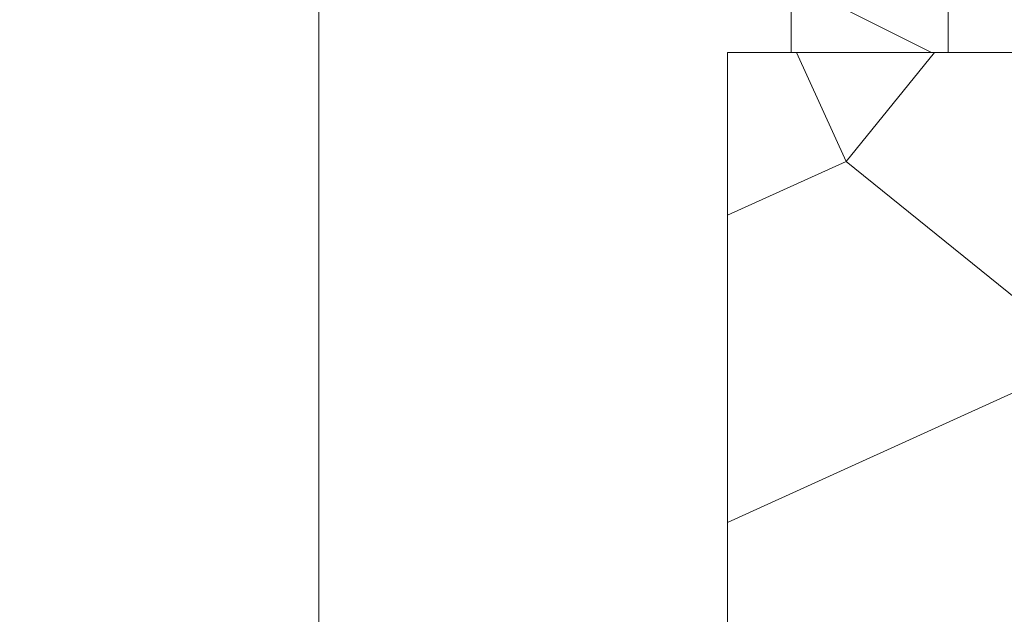
# Model space of a CAD drawing. Units: millimetres. Extents: x 0 to 419, y -14 to 587.
# Drawn here: x 302 to 325, y 60 to 74 of the extents above; entities that cross this region are included whole.
import ezdxf

# ---------------------------------------------------------------- set-up
doc = ezdxf.new("R2010")
doc.units = ezdxf.units.MM
doc.header["$PDMODE"] = 2
doc.header["$PDSIZE"] = 10
for name, color, linetype, lineweight in [('AM_5', 3, 'Continuous', 20), ('Contour principale', 30, 'Continuous', 15), ('Contour secondaire', 5, 'Continuous', 9)]:
    doc.layers.add(name, color=color, linetype=linetype, lineweight=lineweight)
doc.styles.get("Standard").update_dxf_attribs({"font": 'arial.ttf'})
doc.dimstyles.new('MAL-ISO$0', dxfattribs={"dimtxt": 3, "dimasz": 3, "dimexe": 1, "dimexo": 1, "dimgap": 1.5, "dimtad": 1, "dimtxsty": 'Standard', "dimcen": 0, "dimclrd": 256, "dimclre": 256, "dimclrt": 3, "dimadec": 1, "dimazin": 2, "dimtp": 0.1, "dimtm": 0.1, "dimtfac": 0.71, "dimtmove": 0, "dimatfit": 3, "dimfxl": 1, "dimlwd": -1, "dimlwe": -1, "dimarcsym": 1})

# ---------------------------------------------------------------- blocks, each defined once
blk = doc.blocks.new('*D15')
at = {"layer": 'AM_5', "transparency": 16777216}
for p, q in [((317.3689518448031, 300.616953474361), (281.79062530037, 300.616953474361)), ((282.79062530037, 297.616953474361), (282.7906253003701, 22.35761194709733)), ((293.4302870914868, 19.35761194709733), (281.7906253003701, 19.35761194709733))]:
    blk.add_line(p, q, dxfattribs=at)
for points in [[(282.29062530037, 297.616953474361), (283.29062530037, 297.616953474361), (282.79062530037, 300.616953474361)], [(282.2906253003701, 22.35761194709733), (283.2906253003701, 22.35761194709733), (282.7906253003701, 19.35761194709733)]]:
    blk.add_solid(points, dxfattribs=at)
at = {"layer": 'Defpoints', "color": 0, "transparency": 16777216}
for p in [(318.3689518448031, 300.616953474361), (282.7906253003701, 19.35761194709733), (294.4302870914868, 19.35761194709733)]:
    blk.add_point(p, dxfattribs=at)
at = {"layer": 'AM_5', "color": 3, "transparency": 16777216, "insert": (278.6671600889103, 160.2458388597883), "char_height": 4, "attachment_point": 5, "rotation": 90}
blk.add_mtext('Hauteur Fond de feuillure = HO + 10 (2050)', dxfattribs=at)
blk = doc.blocks.new('*D17')
at = {"layer": 'AM_5', "transparency": 16777216}
for p, q in [((317.3682007889798, 299.1169534743406), (295.2143035859067, 299.1169534743406)), ((296.2143035859067, 296.1169534743406), (296.2143035859067, 25.85761235891608)), ((317.3682067786302, 22.85761235891608), (295.2143035859067, 22.85761235891607))]:
    blk.add_line(p, q, dxfattribs=at)
for points in [[(295.7143035859067, 296.1169534743406), (296.7143035859067, 296.1169534743406), (296.2143035859067, 299.1169534743406)], [(295.7143035859067, 25.85761235891608), (296.7143035859067, 25.85761235891608), (296.2143035859067, 22.85761235891608)]]:
    blk.add_solid(points, dxfattribs=at)
at = {"layer": 'Defpoints', "color": 0, "transparency": 16777216}
for p in [(318.3682007889798, 299.1169534743406), (296.2143035859067, 22.85761235891608), (318.3682067786302, 22.85761235891608)]:
    blk.add_point(p, dxfattribs=at)
at = {"layer": 'AM_5', "color": 3, "transparency": 16777216, "insert": (292.0922026309271, 161.0750185304249), "char_height": 4, "attachment_point": 5, "rotation": 90}
blk.add_mtext('{\\fArial Black|b1|i0|c0|p34;\\C1;Hauteur Ouvrant : HO (2040)}', dxfattribs=at)
blk = doc.blocks.new('*D19')
at = {"layer": 'AM_5', "transparency": 16777216}
for p, q in [((317.3682002441623, 322.1169534743437), (266.5124216350271, 322.1169534743437)), ((267.5124216350271, 319.1169534743437), (267.5124216350271, 22.3576119471519)), ((293.4302870914868, 19.3576119471519), (266.5124216350271, 19.3576119471519))]:
    blk.add_line(p, q, dxfattribs=at)
for points in [[(267.0124216350271, 319.1169534743437), (268.0124216350271, 319.1169534743437), (267.5124216350271, 322.1169534743437)], [(267.0124216350271, 22.3576119471519), (268.0124216350271, 22.3576119471519), (267.5124216350271, 19.3576119471519)]]:
    blk.add_solid(points, dxfattribs=at)
at = {"layer": 'Defpoints', "color": 0, "transparency": 16777216}
for p in [(318.3682002441623, 322.1169534743437), (267.5124216350271, 19.3576119471519), (294.4302870914868, 19.3576119471519)]:
    blk.add_point(p, dxfattribs=at)
at = {"layer": 'AM_5', "color": 3, "transparency": 16777216, "insert": (263.3889564235673, 160.1031322343148), "char_height": 4, "attachment_point": 5, "rotation": 90}
blk.add_mtext('Hauteur Hors-Tout = HO + 53 (2093)', dxfattribs=at)
blk = doc.blocks.new('*D33')
at = {"layer": 'AM_5', "transparency": 16777216}
for p, q in [((318.3682128660977, 84.35768401932616), (307.7822907376377, 84.35768399327469)), ((308.7822908816036, 25.85761313983021), (308.7822907450205, 81.35768399573564)), ((318.3682067223787, 22.8576131634207), (307.7822908889864, 22.85761313736926))]:
    blk.add_line(p, q, dxfattribs=at)
for points in [[(308.2822907450205, 81.35768399450517), (309.2822907450205, 81.35768399696612), (308.7822907376377, 84.35768399573564)], [(308.2822908816036, 25.85761313859973), (309.2822908816036, 25.85761314106069), (308.7822908889864, 22.85761313983021)]]:
    blk.add_solid(points, dxfattribs=at)
at = {"layer": 'Defpoints', "color": 0, "transparency": 16777216}
for p in [(308.782290945238, 84.35768323583696), (319.368213073698, 84.35768323583696), (319.3682067786302, 22.85761237993151)]:
    blk.add_point(p, dxfattribs=at)
at = {"layer": 'AM_5', "color": 3, "transparency": 16777216, "insert": (305.238634605945, 53.60764855906221), "char_height": 4, "attachment_point": 5, "rotation": 90.00000014100225}
blk.add_mtext('123', dxfattribs=at)
blk = doc.blocks.new('Nouvelle parclose 23x18')
at = {"layer": 'Contour secondaire'}
h = blk.add_hatch(dxfattribs=at)
h.set_pattern_fill('352', color=5, scale=25.00015207522533, angle=180.0000006585504)
h.set_pattern_definition([(180.000000729053, (-1011.113328987423, -453.9378832730838), (-25.00015175711401, -25.00015239333664), [7.500045622567597, -17.50010645265772]), (180.000000729053, (-1011.113328971518, -455.1878908768451), (-25.00015175711401, -25.00015239333664), [7.500045622567597, -17.50010645265772]), (180.000000729053, (-1012.363336543468, -457.6879061002732), (-25.00015175711401, -25.00015239333664), [5.000030415045065, -20.00012166018026]), (180.000000729053, (-1013.613344115418, -460.1879213237012), (-25.00015175711401, -25.00015239333664), [3.750022811283798, -21.25012926394152]), (180.000000729053, (-1013.613344083607, -462.6879365312238), (-25.00015175711401, -25.00015239333664), [2.500015207522532, -22.50013686770279]), (180.000000729053, (-1007.363306032989, -465.1879516592185), (-25.00015175711401, -25.00015239333664), [1.250007603761266, -6.250038018806331, 1.250007603761266, -16.25009884889646]), (180.000000729053, (-1011.113328828368, -466.4379593106964), (-25.00015175711401, -25.00015239333664), [1.250007603761266, -10.00006083009013, 3.750022811283798, -10.00006083009013]), (180.000000729053, (-1016.113359227507, -467.68796697808), (-25.00015175711401, -25.00015239333664), [1.250007603761266, -1.250007603761266, 1.250007603761266, -21.25012926394152]), (180.000000729053, (-1014.86335160784, -468.9379745659356), (-25.00015175711401, -25.00015239333664), [1.250007603761266, -23.75014447146405]), (180.000000729053, (-1013.613343972268, -471.4379897575527), (-25.00015175711401, -25.00015239333664), [3.750022811283798, -21.25012926394152]), (180.000000729053, (-1013.613343940457, -473.9380049650752), (-25.00015175711401, -25.00015239333664), [5.000030415045065, -20.00012166018026]), (180.000000729053, (-1012.363336304884, -476.4380201566921), (-25.00015175711401, -25.00015239333664), [6.250038018806331, -7.500045622567597, 1.250007603761266, -10.00006083009013]), (270.0000007290529, (-1002.363275665661, -461.4379287843124), (25.00015239333664, -25.00015175711401), [1.250007603761266, -2.500015207522532, 6.250038018806331, -15.00009124513519]), (270.0000007290529, (-1003.613283237611, -463.9379440077405), (25.00015239333664, -25.00015175711401), [1.250007603761266, -1.250007603761266, 3.750022811283798, -18.75011405641899]), (270.0000007290529, (-1004.863290714128, -473.9380048537362), (25.00015239333664, -25.00015175711401), [2.500015207522532, -22.50013686770279]), (270.0000007290529, (-1006.113298445134, -463.9379440395517), (25.00015239333664, -25.00015175711401), [5.000030415045065, -7.500045622567597, 1.250007603761266, -11.25006843385139]), (270.0000007290529, (-1007.363305873934, -477.6880276968312), (25.00015239333664, -25.00015175711401), [1.250007603761266, -23.75014447146405]), (270.0000007290529, (-1008.613313636751, -465.1879516751241), (25.00015239333664, -25.00015175711401), [3.750022811283798, -21.25012926394152]), (270.0000007290529, (-1011.113328828368, -466.4379593106964), (25.00015239333664, -25.00015175711401), [2.500015207522532, -22.50013686770279]), (270.0000007290529, (-1013.61334403589, -466.4379593425076), (25.00015239333664, -25.00015175711401), [1.250007603761266, -3.750022811283798, 3.750022811283798, -16.25009884889646]), (270.0000007290529, (-1014.863351623746, -467.6879669621743), (25.00015239333664, -25.00015175711401), [1.250007603761266, -23.75014447146405]), (270.0000007290529, (-1016.113359291129, -462.6879365630349), (25.00015239333664, -25.00015175711401), [3.500021290531546, -21.50013078469378]), (270.0000007290529, (-1017.363366958513, -457.6879061638954), (25.00015239333664, -25.00015175711401), [2.500015207522532, -22.50013686770279]), (270.0000007290529, (-1019.863382038791, -467.6879670257966), (25.00015239333664, -25.00015175711401), [1.250007603761266, -23.75014447146405]), (270.0000007290529, (-1022.363397262219, -466.4379594538465), (25.00015239333664, -25.00015175711401), [3.750022811283798, -21.25012926394152]), (270.0000007290529, (-1024.863412469741, -466.4379594856575), (25.00015239333664, -25.00015175711401), [3.750022811283798, -21.25012926394152]), (225.000000729053, (-1021.113389785702, -456.4378986078509), (3.181113136546959e-07, -25.00015207570095), [1.767760753239183, -1.767760753239183, 1.767760753239183, -30.05227185712855]), (225.000000729053, (-1016.113359291129, -462.6879365630349), (3.181113136546959e-07, -25.00015207570095), [3.535521506478366, -31.82003261036773]), (225.000000729053, (-1006.113298301984, -475.188012473403), (3.181113136546959e-07, -25.00015207570095), [3.535521506478366, -31.82003261036773]), (225.000000729053, (-1011.113328796556, -468.937974518219), (3.181113136546959e-07, -25.00015207570095), [3.535521506478366, -31.82003261036773]), (225.000000729053, (-1012.36333646394, -463.9379441190795), (3.181113136546959e-07, -25.00015207570095), [3.535521506478366, -31.82003261036773]), (225.000000729053, (-1019.86338215013, -458.9379137994677), (3.181113136546959e-07, -25.00015207570095), [3.535521506478366, -31.82003261036773]), (225.000000729053, (-1017.363366926702, -460.1879213714179), (3.181113136546959e-07, -25.00015207570095), [5.303332260021699, -30.0522218568244]), (225.000000729053, (-1009.863321160984, -471.4379897098358), (3.181113136546959e-07, -25.00015207570095), [1.767760753239183, -33.58779336360691]), (225.000000729053, (-1008.613313525412, -473.9380049014529), (3.181113136546959e-07, -25.00015207570095), [1.767760753239183, -33.58779336360691]), (225.000000729053, (-1018.613374355502, -473.9380050286974), (3.181113136546959e-07, -25.00015207570095), [1.767760753239183, -33.58779336360691]), (225.000000729053, (-1008.613313684467, -461.4379288638402), (3.181113136546959e-07, -25.00015207570095), [1.767760753239183, -33.58779336360691]), (225.000000729053, (-1022.363397214502, -470.1879822651304), (3.181113136546959e-07, -25.00015207570095), [1.767760753239183, -33.58779336360691]), (225.000000729053, (-1013.613344019985, -467.6879669462688), (3.181113136546959e-07, -25.00015207570095), [1.767760753239183, -33.58779336360691]), (225.000000729053, (-1016.113359195696, -470.1879821856025), (3.181113136546959e-07, -25.00015207570095), [1.767760753239183, -33.58779336360691]), (315.000000729053, (-1014.863351655557, -465.1879517546517), (25.00015207570095, 3.181113136546959e-07), [1.767760753239183, -1.767760753239183, 5.303332260021699, -26.51670035034604]), (315.000000729053, (-1018.613374466841, -465.1879518023686), (25.00015207570095, 3.181113136546959e-07), [1.767760753239183, -33.58779336360691]), (315.000000729053, (-1018.61337457818, -456.4378985760397), (25.00015207570095, 3.181113136546959e-07), [1.767760753239183, -33.58779336360691]), (315.000000729053, (-1013.613344083607, -462.6879365312238), (25.00015207570095, 3.181113136546959e-07), [1.767760753239183, -33.58779336360691]), (315.000000729053, (-1017.363366831268, -467.6879669939855), (25.00015207570095, 3.181113136546959e-07), [1.767760753239183, -33.58779336360691]), (315.000000729053, (-1011.11332889199, -461.4379288956514), (25.00015207570095, 3.181113136546959e-07), [1.767760753239183, -33.58779336360691]), (315.000000729053, (-1021.11338972208, -461.4379290228959), (25.00015207570095, 3.181113136546959e-07), [1.767760753239183, -33.58779336360691]), (315.000000729053, (-1003.613283364856, -453.9378831776504), (25.00015207570095, 3.181113136546959e-07), [1.767760753239183, -33.58779336360691]), (315.000000729053, (-1004.863290952711, -455.1878907973171), (25.00015207570095, 3.181113136546959e-07), [3.535521506478366, -31.82003261036774]), (315.000000729053, (-1006.113298540567, -456.4378984169841), (25.00015207570095, 3.181113136546959e-07), [3.535521506478366, -31.82003261036774]), (315.000000729053, (-1008.61331374809, -456.4378984487952), (25.00015207570095, 3.181113136546959e-07), [3.535521506478366, -31.82003261036774]), (315.000000729053, (-1009.86332132004, -458.9379136722231), (25.00015207570095, 3.181113136546959e-07), [3.535521506478366, -31.82003261036774]), (315.000000729053, (-1019.863382022885, -468.9379746295578), (25.00015207570095, 3.181113136546959e-07), [3.535521506478366, -31.82003261036774]), (315.000000729053, (-1024.863412596986, -456.4378986555674), (25.00015207570095, 3.181113136546959e-07), [3.535521506478366, -31.82003261036774]), (315.000000729053, (-1026.113419946258, -476.4380203316534), (25.00015207570095, 3.181113136546959e-07), [3.535521506478366, -31.82003261036774]), (315.000000729053, (-1026.113419978069, -473.9380051241308), (25.00015207570095, 3.181113136546959e-07), [3.535521506478366, -31.82003261036774]), (315.000000729053, (-1023.613404786453, -472.6879974885584), (25.00015207570095, 3.181113136546959e-07), [3.535521506478366, -31.82003261036774]), (315.000000729053, (-1006.113298333795, -472.6879972658805), (25.00015207570095, 3.181113136546959e-07), [5.303332260021699, -30.0522218568244]), (315.000000729053, (-1022.363397214502, -470.1879822651304), (25.00015207570095, 3.181113136546959e-07), [5.303332260021699, -30.0522218568244]), (206.565051929053, (-1008.613313477695, -477.6880277127367), (-25.00015207522769, -3.281129893027127e-07), [2.795017002010192, -53.10702247353126]), (206.565051929053, (-1008.613313636751, -465.1879516751241), (-25.00015207522769, -3.281129893027127e-07), [2.795017002010192, -53.10702247353126]), (206.565051929053, (-1011.11332874884, -472.6879973295028), (-25.00015207522769, -3.281129893027127e-07), [2.795017002010192, -53.10702247353126]), (206.565051929053, (-1018.613374594085, -455.1878909722785), (-25.00015207522769, -3.281129893027127e-07), [2.795017002010192, -53.10702247353126]), (206.565051929053, (-1017.363366958513, -457.6879061638954), (-25.00015207522769, -3.281129893027127e-07), [2.795017002010192, -53.10702247353126]), (206.565051929053, (-1009.863321272323, -462.687936483507), (-25.00015207522769, -3.281129893027127e-07), [2.795017002010192, -53.10702247353126]), (206.565051929053, (-1009.863321113267, -475.1880125211196), (-25.00015207522769, -3.281129893027127e-07), [2.795017002010192, -53.10702247353126]), (206.565051929053, (-1017.363366831268, -467.6879669939855), (-25.00015207522769, -3.281129893027127e-07), [5.590034004020383, -50.31200547152107]), (243.434949549053, (-1017.363366783552, -471.4379898052694), (3.168363424249253e-07, -25.00015207522768), [2.795017002010191, -53.10702247353125]), (243.434949549053, (-1021.113389690269, -463.9379442304185), (3.168363424249253e-07, -25.00015207522768), [2.795017002010191, -53.10702247353125]), (243.434949549053, (-1008.613313589034, -468.9379744864078), (3.168363424249253e-07, -25.00015207522768), [2.795017002010191, -53.10702247353125]), (243.434949549053, (-1003.613283158083, -470.1879820265469), (3.168363424249253e-07, -25.00015207522768), [2.795017002010191, -53.10702247353125]), (243.434949549053, (-1018.613374466841, -465.1879518023686), (3.168363424249253e-07, -25.00015207522768), [2.795017002010191, -53.10702247353125]), (243.434949549053, (-1016.113359259318, -465.1879517705574), (3.168363424249253e-07, -25.00015207522768), [2.795017002010191, -53.10702247353125]), (243.434949549053, (-1006.113298381511, -468.9379744545967), (3.168363424249253e-07, -25.00015207522768), [5.590034004020382, -50.31200547152106]), (243.434949549053, (-1024.863412549269, -460.1879214668512), (3.168363424249253e-07, -25.00015207522768), [5.590034004020382, -50.31200547152106]), (243.434949549053, (-1022.363397325841, -461.4379290388015), (3.168363424249253e-07, -25.00015207522768), [5.590034004020382, -50.31200547152106]), (296.565051929053, (-1002.363275713378, -457.6879059730286), (3.281129976294361e-07, -25.00015207522768), [2.795017002010191, -53.10702247353125]), (296.565051929053, (-1002.363275538416, -471.4379896144026), (3.281129976294361e-07, -25.00015207522768), [2.795017002010191, -53.10702247353125]), (296.565051929053, (-1007.363306176139, -453.9378832253671), (3.281129976294361e-07, -25.00015207522768), [2.795017002010191, -53.10702247353125]), (296.565051929053, (-1004.863290682317, -476.4380200612586), (3.281129976294361e-07, -25.00015207522768), [2.795017002010191, -53.10702247353125]), (296.565051929053, (-1007.363306080706, -461.4379288479347), (3.281129976294361e-07, -25.00015207522768), [2.795017002010191, -53.10702247353125]), (296.565051929053, (-1012.36333646394, -463.9379441190795), (3.281129976294361e-07, -25.00015207522768), [2.795017002010191, -53.10702247353125]), (296.565051929053, (-1014.86335160784, -468.9379745659356), (3.281129976294361e-07, -25.00015207522768), [2.795017002010191, -53.10702247353125]), (296.565051929053, (-1003.613283301233, -458.9379135926955), (-7.710600229090315e-06, -25.00015609458443), [2.795017002010191, -53.10702247353125]), (296.565051929053, (-1009.863321272323, -462.687936483507), (3.281129976294361e-07, -25.00015207522768), [2.795017002010191, -53.10702247353125]), (296.565051929053, (-1017.363366926702, -460.1879213714179), (3.281129976294361e-07, -25.00015207522768), [2.795017002010191, -53.10702247353125]), (296.565051929053, (-1019.863382102413, -462.6879366107515), (3.281129976294361e-07, -25.00015207522768), [2.795017002010191, -53.10702247353125]), (296.565051929053, (-1024.863412422025, -470.1879822969414), (3.281129976294361e-07, -25.00015207522768), [2.795017002010191, -53.10702247353125]), (296.565051929053, (-1006.113298270172, -477.6880276809256), (3.281129976294361e-07, -25.00015207522768), [2.795017002010191, -53.10702247353125]), (296.565051929053, (-1002.363275474794, -476.4380200294476), (3.281129976294361e-07, -25.00015207522768), [5.590034004020382, -50.31200547152106]), (296.565051929053, (-1006.113298508756, -458.9379136245066), (3.281129976294361e-07, -25.00015207522768), [5.590034004020382, -50.31200547152106]), (333.4349495490529, (-1002.363275745189, -455.1878907655061), (25.00015207522768, 3.16836334098202e-07), [2.795017002010192, -53.10702247353127]), (333.4349495490529, (-1023.613405025036, -453.9378834321394), (25.00015207522768, 3.16836334098202e-07), [2.795017002010192, -53.10702247353127]), (333.4349495490529, (-1022.363397262219, -466.4379594538465), (25.00015207522768, 3.16836334098202e-07), [2.795017002010192, -53.10702247353127]), (333.4349495490529, (-1012.363336543468, -457.6879061002732), (25.00015207522768, 3.16836334098202e-07), [2.795017002010192, -53.10702247353127]), (333.4349495490529, (-1011.113328971518, -455.1878908768451), (25.00015207522768, 3.16836334098202e-07), [2.795017002010192, -53.10702247353127]), (333.4349495490529, (-1013.613344115418, -460.1879213237012), (25.00015207522768, 3.16836334098202e-07), [2.795017002010192, -53.10702247353127]), (333.4349495490529, (-1021.113389547119, -475.1880126642698), (25.00015207522768, 3.16836334098202e-07), [2.795017002010192, -53.10702247353127]), (333.4349495490529, (-1023.613404738736, -476.4380202998422), (25.00015207522768, 3.16836334098202e-07), [5.590034004020384, -50.31200547152108])])
h.paths.add_polyline_path([(-2.842170943040401e-14, 9.00000352644713), (8.398046702495776e-09, 1.499999990371123), (1.500000027870612, 1.499999968760221), (1.500000019472452, -2.16110151995963e-08), (10.50007863562854, 7.074505958826194e-06), (11.50007077205922, 1.0000078629256), (11.49999999999989, 9.000003526447642)])
at = {"layer": 'Contour principale'}
blk.add_lwpolyline([(-4.831690603168681e-13, 9.00000352644713), (11.49999999999989, 9.000003526447642), (11.50007077205922, 1.0000078629256), (10.50007863562854, 7.074505958826194e-06), (1.500000019472452, -2.16110151995963e-08), (1.500000027870612, 1.499999968760221), (8.398046702495776e-09, 1.499999990371123), (-2.842170943040401e-14, 9.00000352644713)], dxfattribs=at)

msp = doc.modelspace()

# ---------------------------------------------------------------- hatches: boundary and pattern name
at = {"layer": 'Contour secondaire'}
h = msp.add_hatch(dxfattribs=at)
h.set_pattern_fill('352', color=5, scale=73.33377942064288, angle=-38.99999875561849)
h.set_pattern_definition([(321.0000012443815, (19.94686803110744, -16.15265452653939), (103.1414930218481, 10.84061001305158), [22.00013382619287, -51.33364559445002]), (321.0000012443815, (22.25439010632736, -13.30310195066689), (103.1414930218481, 10.84061001305158), [22.00013382619287, -51.33364559445002]), (321.0000012443815, (29.71898683263967, -9.911518874141827), (103.1414930218481, 10.84061001305158), [14.66675588412858, -58.66702353651431]), (321.0000012443815, (37.18358355895199, -6.519935797616753), (103.1414930218481, 10.84061001305158), [11.00006691309643, -62.33371250754645]), (321.0000012443815, (41.79862770939181, -0.8208306458717693), (103.1414930218481, 10.84061001305158), [7.333377942064288, -66.0004014785786]), (321.0000012443815, (32.16590898046918, 16.41588488197277), (103.1414930218481, 10.84061001305158), [3.666688971032144, -18.33344485516072, 3.666688971032144, -47.66695662341787]), (321.0000012443815, (43.02208878330657, 12.34287123218553), (103.1414930218481, 10.84061001305158), [3.666688971032144, -29.33351176825715, 11.00006691309643, -29.33351176825715]), (321.0000012443815, (56.72782116201644, 5.96233550717837), (103.1414930218481, 10.84061001305158), [3.666688971032144, -3.666688971032144, 3.666688971032144, -62.33371250754645]), (321.0000012443815, (56.18579066136387, 11.11941015827077), (103.1414930218481, 10.84061001305158), [3.666688971032144, -69.66709044961074]), (321.0000012443815, (57.9512822359312, 19.12603738523567), (103.1414930218481, 10.84061001305158), [11.00006691309643, -62.33371250754645]), (321.0000012443815, (62.56632638637102, 24.82514253698065), (103.1414930218481, 10.84061001305158), [14.66675588412858, -58.66702353651431]), (321.0000012443815, (64.33181796093835, 32.83176976394554), (103.1414930218481, 10.84061001305158), [18.33344485516072, -22.00013382619287, 3.666688971032144, -29.33351176825715]), (51.00000124438152, (13.84513245131948, 17.09731545523495), (-10.84061001305157, 103.1414930218481), [3.666688971032144, -7.333377942064288, 18.33344485516072, -44.00026765238573]), (51.00000124438152, (21.30972917763179, 20.48889853176002), (-10.84061001305157, 103.1414930218481), [3.666688971032144, -3.666688971032144, 11.00006691309643, -55.00033456548216]), (51.00000124438152, (42.61945835526358, 40.97779706352004), (-10.84061001305157, 103.1414930218481), [7.333377942064288, -66.0004014785786]), (51.00000124438152, (27.00883432937677, 15.87385438132019), (-10.84061001305157, 103.1414930218481), [14.66675588412858, -22.00013382619287, 3.666688971032144, -33.0002007392893]), (51.00000124438152, (55.24112973266831, 44.91141064069769), (-10.84061001305157, 103.1414930218481), [3.666688971032144, -69.66709044961074]), (51.00000124438152, (35.01546155634167, 14.10836280675286), (-10.84061001305157, 103.1414930218481), [11.00006691309643, -62.33371250754645]), (51.00000124438152, (43.02208878330657, 12.34287123218553), (-10.84061001305157, 103.1414930218481), [7.333377942064288, -66.0004014785786]), (51.00000124438152, (48.72119393505155, 7.727827081745705), (-10.84061001305157, 103.1414930218481), [3.666688971032144, -11.00006691309643, 11.00006691309643, -47.66695662341787]), (51.00000124438152, (53.87826858614395, 8.26985758239828), (-10.84061001305157, 103.1414930218481), [3.666688971032144, -69.66709044961074]), (51.00000124438152, (47.4977328611368, -5.435874796311595), (-10.84061001305157, 103.1414930218481), [10.26672911889001, -63.06705030175288]), (51.00000124438152, (41.11719713612963, -19.14160717502148), (-10.84061001305157, 103.1414930218481), [7.333377942064288, -66.0004014785786]), (51.00000124438152, (65.27647888963392, -0.9602307184813661), (-10.84061001305157, 103.1414930218481), [3.666688971032144, -69.66709044961074]), (51.00000124438152, (68.66806196615899, -8.424827444793685), (-10.84061001305157, 103.1414930218481), [11.00006691309643, -62.33371250754645]), (51.00000124438152, (74.36716711790397, -13.03987159523351), (-10.84061001305157, 103.1414930218481), [11.00006691309643, -62.33371250754645]), (6.000001244381512, (47.35833278852719, -28.9137259765537), (46.15044150527626, 56.99105151853408), [5.185431542833658, -5.185431542833658, 5.185431542833658, -88.1533307808887]), (6.000001244381512, (47.4977328611368, -5.435874796311595), (46.15044150527626, 56.99105151853408), [10.37086308566732, -93.33876232372234]), (6.000001244381512, (47.77653300635599, 41.51982756417262), (46.15044150527626, 56.99105151853408), [10.37086308566732, -93.33876232372234]), (6.000001244381512, (47.63713293374639, 18.04197638393051), (46.15044150527626, 56.99105151853408), [10.37086308566732, -93.33876232372234]), (6.000001244381512, (41.25659720873924, 4.336244005220632), (46.15044150527626, 56.99105151853408), [10.37086308566732, -93.33876232372234]), (6.000001244381512, (49.12382436309453, -20.9070987495888), (46.15044150527626, 56.99105151853408), [10.37086308566732, -93.33876232372234]), (6.000001244381512, (45.73224128656946, -13.44250202327649), (46.15044150527626, 56.99105151853408), [15.55644129605982, -88.15318411332984]), (6.000001244381512, (49.40262450831372, 26.04860361089541), (46.15044150527626, 56.99105151853408), [5.185431542833658, -98.52419386655599]), (6.000001244381512, (51.16811608288106, 34.0552308378603), (46.15044150527626, 56.99105151853408), [5.185431542833658, -98.52419386655599]), (6.000001244381512, (73.96453668986099, 15.595054236101), (46.15044150527626, 56.99105151853408), [5.185431542833658, -98.52419386655599]), (6.000001244381512, (28.09289533068193, 5.559705079135385), (46.15044150527626, 56.99105151853408), [5.185431542833658, -98.52419386655599]), (6.000001244381512, (75.59062819181872, 0.1238302828237892), (46.15044150527626, 56.99105151853408), [5.185431542833658, -98.52419386655599]), (6.000001244381512, (51.02871601027146, 10.5773796576182), (46.15044150527626, 56.99105151853408), [5.185431542833658, -98.52419386655599]), (6.000001244381512, (61.34286531245627, 11.66144065892335), (46.15044150527626, 56.99105151853408), [5.185431542833658, -98.52419386655599]), (96.00000124438152, (49.26322443570413, 2.570752430653297), (-56.99105151853407, 46.15044150527626), [5.185431542833659, -5.185431542833659, 15.55644129605982, -77.78232102766253]), (96.00000124438152, (57.8118821633216, -4.351813795006439), (-56.99105151853407, 46.15044150527626), [5.185431542833659, -98.524193866556]), (96.00000124438152, (41.65922763678222, -24.29868182611388), (-56.99105151853407, 46.15044150527626), [5.185431542833659, -98.524193866556]), (96.00000124438152, (41.79862770939181, -0.8208306458717693), (-56.99105151853407, 46.15044150527626), [5.185431542833659, -98.524193866556]), (96.00000124438152, (59.57737373788893, 3.654813431958456), (-56.99105151853407, 46.15044150527626), [5.185431542833659, -98.524193866556]), (96.00000124438152, (33.79200048242691, 0.9446609286955621), (-56.99105151853407, 46.15044150527626), [5.185431542833659, -98.524193866556]), (96.00000124438152, (56.58842108940685, -17.51551567306374), (-56.99105151853407, 46.15044150527626), [5.185431542833659, -98.524193866556]), (96.00000124438152, (2.849552575872492, -2.307522075219913), (-56.99105151853407, 46.15044150527626), [5.185431542833659, -98.524193866556]), (96.00000124438152, (8.006627226964895, -1.765491574567334), (-56.99105151853407, 46.15044150527626), [10.37086308566732, -93.33876232372235]), (96.00000124438152, (13.1637018780573, -1.223461073914755), (-56.99105151853407, 46.15044150527626), [10.37086308566732, -93.33876232372235]), (96.00000124438152, (18.86280702980228, -5.83850522435458), (-56.99105151853407, 46.15044150527626), [10.37086308566732, -93.33876232372235]), (96.00000124438152, (26.3274037561146, -2.446922147829509), (-56.99105151853407, 46.15044150527626), [10.37086308566732, -93.33876232372235]), (96.00000124438152, (67.58400096485383, 1.889321857391124), (-56.99105151853407, 46.15044150527626), [10.37086308566732, -93.33876232372235]), (96.00000124438152, (55.90699051614467, -35.83629220221344), (-56.99105151853407, 46.15044150527626), [10.37086308566732, -93.33876232372235]), (96.00000124438152, (95.67689629553576, 7.449026936526508), (-56.99105151853407, 46.15044150527626), [10.37086308566732, -93.33876232372235]), (96.00000124438152, (91.06185214509594, 1.749921784781527), (-56.99105151853407, 46.15044150527626), [10.37086308566732, -93.33876232372235]), (96.00000124438152, (83.05522491813105, 3.515413359348855), (-56.99105151853407, 46.15044150527626), [10.37086308566732, -93.33876232372235]), (96.00000124438152, (43.16148885591616, 35.82072241242764), (-56.99105151853407, 46.15044150527626), [15.55644129605982, -88.15318411332986]), (96.00000124438152, (75.59062819181872, 0.1238302828237892), (-56.99105151853407, 46.15044150527626), [15.55644129605982, -88.15318411332986]), (347.5650524443815, (58.09068230854079, 42.60388856547777), (56.99105153591835, -46.15044148160251), [8.198716539227872, -155.7805992556532]), (347.5650524443815, (35.01546155634167, 14.10836280675286), (56.99105153591835, -46.15044148160251), [8.198716539227872, -155.7805992556532]), (347.5650524443815, (54.55969915940613, 26.59063411154798), (56.99105153591835, -46.15044148160251), [8.198716539227872, -155.7805992556532]), (347.5650524443815, (39.35170556156231, -27.14823440198637), (56.99105153591835, -46.15044148160251), [8.198716539227872, -155.7805992556532]), (347.5650524443815, (41.11719713612963, -19.14160717502148), (56.99105153591835, -46.15044148160251), [8.198716539227872, -155.7805992556532]), (347.5650524443815, (33.24996998177433, 6.101735579787967), (56.99105153591835, -46.15044148160251), [8.198716539227872, -155.7805992556532]), (347.5650524443815, (56.32519073397346, 34.59726133851288), (56.99105153591835, -46.15044148160251), [8.198716539227872, -155.7805992556532]), (347.5650524443815, (59.57737373788893, 3.654813431958456), (56.99105153591835, -46.15044148160251), [16.39743307845574, -147.5818827164254]), (24.43495006438152, (66.49993996354867, 12.20347115957593), (46.15044150730905, 56.99105151510158), [8.198716539227874, -155.7805992556533]), (24.43495006438152, (61.20346523984667, -11.81641052131875), (46.15044150730905, 56.99105151510158), [8.198716539227874, -155.7805992556533]), (24.43495006438152, (41.93802778200141, 22.65702053437033), (46.15044150730905, 56.99105151510158), [8.198716539227874, -155.7805992556533]), (24.43495006438152, (32.84733955373135, 34.73666141112248), (46.15044150730905, 56.99105151510158), [8.198716539227874, -155.7805992556533]), (24.43495006438152, (57.8118821633216, -4.351813795006439), (46.15044150730905, 56.99105151510158), [8.198716539227874, -155.7805992556533]), (24.43495006438152, (52.11277701157662, 0.2632303554333859), (46.15044150730905, 56.99105151510158), [8.198716539227874, -155.7805992556533]), (24.43495006438152, (36.23892263025643, 27.27206468481016), (46.15044150730905, 56.99105151510158), [16.39743307845575, -147.5818827164254]), (24.43495006438152, (62.82955674180441, -27.28763447459596), (46.15044150730905, 56.99105151510158), [16.39743307845575, -147.5818827164254]), (24.43495006438152, (59.43797366527934, -19.82303774828365), (46.15044150730905, 56.99105151510158), [16.39743307845575, -147.5818827164254]), (77.56505244438154, (6.922566225659738, 8.548657727617474), (46.15044148160247, 56.99105153591836), [8.198716539227872, -155.7805992556532]), (77.56505244438154, (32.30530905307877, 39.89373606221488), (46.15044148160247, 56.99105153591836), [8.198716539227872, -155.7805992556532]), (77.56505244438154, (11.39821030348997, -9.23008830087965), (46.15044148160247, 56.99105153591836), [8.198716539227872, -155.7805992556532]), (77.56505244438154, (47.2345025057034, 46.67690221526502), (46.15044148160247, 56.99105153591836), [8.198716539227872, -155.7805992556532]), (77.56505244438154, (25.24334275480944, 7.867227154355298), (46.15044148160247, 56.99105153591836), [8.198716539227872, -155.7805992556532]), (77.56505244438154, (41.25659720873924, 4.336244005220632), (46.15044148160247, 56.99105153591836), [8.198716539227872, -155.7805992556532]), (77.56505244438154, (56.18579066136387, 11.11941015827077), (46.15044148160247, 56.99105153591836), [8.198716539227872, -155.7805992556532]), (77.56505244438154, (12.07964087675214, 9.090688228270054), (46.15046722663811, 56.99104585904067), [8.198716539227872, -155.7805992556532]), (77.56505244438154, (33.24996998177433, 6.101735579787967), (46.15044148160247, 56.99105153591836), [8.198716539227872, -155.7805992556532]), (77.56505244438154, (45.73224128656946, -13.44250202327649), (46.15044148160247, 56.99105153591836), [8.198716539227872, -155.7805992556532]), (77.56505244438154, (56.04639058875427, -12.35844102197133), (46.15044148160247, 56.99105153591836), [8.198716539227872, -155.7805992556532]), (77.56505244438154, (81.28973334356371, -4.491213867616032), (46.15044148160247, 56.99105153591836), [8.198716539227872, -155.7805992556532]), (77.56505244438154, (52.39157715679581, 47.2189327159176), (46.15044148160247, 56.99105153591836), [8.198716539227872, -155.7805992556532]), (77.56505244438154, (41.53539735395842, 51.29194636570485), (46.15044148160247, 56.99105153591836), [16.39743307845574, -147.5818827164254]), (77.56505244438154, (17.77874602849712, 4.475644077830228), (46.15044148160247, 56.99105153591836), [16.39743307845574, -147.5818827164254]), (114.4349500643815, (2.307522075219913, 2.849552575872492), (-56.99105151510157, 46.15044150730907), [8.198716539227874, -155.7805992556533]), (114.4349500643815, (48.44239378983236, -39.22787527873852), (-56.99105151510157, 46.15044150730907), [8.198716539227874, -155.7805992556533]), (114.4349500643815, (68.66806196615899, -8.424827444793685), (-56.99105151510157, 46.15044150730907), [8.198716539227874, -155.7805992556533]), (114.4349500643815, (29.71898683263967, -9.911518874141827), (-56.99105151510157, 46.15044150730907), [8.198716539227874, -155.7805992556533]), (114.4349500643815, (22.25439010632736, -13.30310195066689), (-56.99105151510157, 46.15044150730907), [8.198716539227874, -155.7805992556533]), (114.4349500643815, (37.18358355895199, -6.519935797616753), (-56.99105151510157, 46.15044150730907), [8.198716539227874, -155.7805992556533]), (114.4349500643815, (81.97116391682589, 13.82956266153367), (-56.99105151510157, 46.15044150730907), [8.198716539227874, -155.7805992556533]), (114.4349500643815, (89.97779114379078, 12.06407108696633), (-56.99105151510157, 46.15044150730907), [16.39743307845575, -147.5818827164254])])
h.paths.add_polyline_path([(330.6059414721583, 63.30574667610048), (330.4882568481343, 63.45619549249697), (330.3840251832202, 63.5894459551251), (330.1563584218374, 63.88049667686894), (329.8318367193948, 63.87375511338746), (329.9344421328985, 64.16419595589291), (329.7067753715018, 64.45524667787024), (329.2478883209781, 64.35501768195725), (329.4833772495253, 64.73734101238259), (329.4793369195305, 64.7460055271744), (329.2891575283551, 65.15384650440711), (328.8913019624879, 65.11971951441409), (329.1267908910642, 65.50204284483942), (328.9325711698939, 65.91854833686395), (328.5347156040121, 65.88442134687092), (328.7702045325885, 66.2667446775291), (328.5759848114036, 66.68325016955362), (328.178129245551, 66.64912317932776), (328.4136181741273, 67.03144650998594), (328.2193984529279, 67.44795200201045), (327.8215428870752, 67.41382501178461), (328.0570318156516, 67.79614834220995), (327.8628120944667, 68.21265383423446), (327.4649565286141, 68.17852684447428), (327.7004454571904, 68.56085017489961), (327.506225735991, 68.97735566692413), (327.1083701701384, 68.94322867693111), (327.3438590987001, 69.32555200735645), (327.1496393775298, 69.74205749938096), (326.7517838116466, 69.70793050915512), (326.9872727402244, 70.09025383981329), (326.7930530190235, 70.5067593318378), (326.3951974531855, 70.47263234184479), (326.6306863817618, 70.85495567250295), (326.4364666605628, 71.27146116452795), (326.0386110947097, 71.23733417430162), (326.2741000232861, 71.6196575049598), (326.0798803021012, 72.03616299698432), (325.6820247362485, 72.00203600675846), (325.9175136648249, 72.38435933741664), (325.7232939436255, 72.80086482944115), (325.3254383777729, 72.76673783944813), (325.3814119223532, 72.85761256600986), (318.3682056914738, 72.85761242197748), (318.368206756887, 23.85761235891607), (319.3682067786301, 22.8576123799315), (345.3682067601754, 22.8576129263328), (346.368206738762, 23.85761294734823), (346.3682054646627, 83.35761296703606), (345.3682054429405, 84.35761294531778), (335.3682081586526, 84.3576127080504), (335.3682084071859, 72.8576127711118), (333.6182084084164, 72.85761273517151), (333.6182084084164, 72.85761273095095), (329.1182084084164, 72.85761262768015), (329.1182084084164, 72.85761264275362), (326.814638340097, 72.85761259544448), (326.7671823676176, 72.78056640237025), (326.9614020887879, 72.36406091034574), (327.3592576546696, 72.39818790033877), (327.1237687260788, 72.01586456991342), (327.3179884472781, 71.59935907765608), (327.7158440131308, 71.63348606788193), (327.4803550845545, 71.25116273722375), (327.6745748057393, 70.83465724519924), (328.072430371592, 70.86878423542508), (327.8369414430156, 70.48646090476691), (328.0311611642151, 70.0699554127424), (328.4290167300677, 70.10408240296825), (328.1935278014914, 69.72175907254291), (328.3877475226762, 69.30525358028555), (328.7856030885289, 69.33938057027858), (328.5501141599526, 68.95705723985324), (328.7443338811519, 68.54055174782872), (329.1421894470046, 68.57467873782174), (328.9067005184428, 68.1923554073964), (329.1009202396131, 67.77584991537188), (329.4987758054658, 67.80997690559774), (329.2632868769185, 67.42765357493957), (329.4575065980889, 67.01114808291504), (329.8553621639706, 67.04527507290807), (329.6198732353797, 66.66295174224989), (329.81409295655, 66.24644625022538), (330.2119485224317, 66.28057324045123), (329.9764595938555, 65.89824991002588), (330.1706793150403, 65.48174441800137), (330.5685348808929, 65.51587140799438), (330.3330459523166, 65.13354807756905), (330.331253516671, 65.13160672562867), (330.4239293073568, 64.69434992733301), (330.6424677800531, 64.58630313028247), (330.5142642663347, 64.26813748695866), (330.6069400570235, 63.83088068864868), (330.7164006791987, 63.65673485257057), (330.6972750160014, 63.40466824827432), (330.7599785312736, 63.10882466140556)])

# ---------------------------------------------------------------- linework, layer by layer
at = {"layer": 'Contour principale'}
msp.add_lwpolyline([(346.368206738762, 23.85761294734823), (346.3682054646627, 83.35761296703606), (345.3682054429405, 84.35761294531778), (335.3682081586526, 84.3576127080504), (335.3682084071859, 72.8576127711118), (318.3682056914738, 72.85761242197748), (318.368206756887, 23.85761235891607), (319.3682067786301, 22.8576123799315), (345.3682067601754, 22.8576129263328)], close=True, dxfattribs=at)

# ---------------------------------------------------------------- block references
at = {"layer": 'Contour principale', "xscale": -1, "rotation": 270.0000023949564}
msp.add_blockref('Nouvelle parclose 23x18', (318.3682056914738, 72.85761242197748), dxfattribs=at)

# ---------------------------------------------------------------- dimensions: what is measured, and where the dimension line sits
at = {"layer": 'AM_5'}
for base, p1, p2, text, picture, middle in [((267.5124216350271, 19.3576119471519), (318.3682002441622, 322.1169534743436), (294.4302870914867, 19.3576119471519), 'Hauteur Hors-Tout = HO + 53 (2093)', '*D19', (267.5124216350271, 160.1031322343148)), ((282.7906253003701, 19.35761194709733), (318.368951844803, 300.6169534743609), (294.4302870914867, 19.35761194709733), 'Hauteur Fond de feuillure = HO + 10 (2050)', '*D15', (282.79062530037, 160.2458388597883)), ((296.2143035859067, 22.85761235891608), (318.3682007889797, 299.1169534743404), (318.3682067786301, 22.85761235891607), '{\\fArial Black|b1|i0|c0|p34;\\C1;Hauteur Ouvrant : HO (2040)}', '*D17', (296.2143035859067, 161.0750185304249))]:
    dim = msp.add_linear_dim(base=base, p1=p1, p2=p2, angle=90.00000154756896, text=text, dimstyle='MAL-ISO$0', override={"dimtxt": 4, "dimlfac": 2}, dxfattribs=at)
    dim.commit()
    dim.dimension.update_dxf_attribs({"geometry": picture, "text_midpoint": middle, "dimtype": 160})
dim = msp.add_linear_dim(base=(308.782290945238, 84.35768323583696), p1=(319.3682067786301, 22.8576123799315), p2=(319.3682130736979, 84.35768323583693), angle=90.00000124437874, dimstyle='MAL-ISO$0', override={"dimtxt": 4, "dimlfac": 2}, dxfattribs=at)
dim.commit()
dim.dimension.update_dxf_attribs({"geometry": '*D33', "text_midpoint": (305.2386347378709, 53.60764780788413)})

doc.saveas('drawing.dxf')
